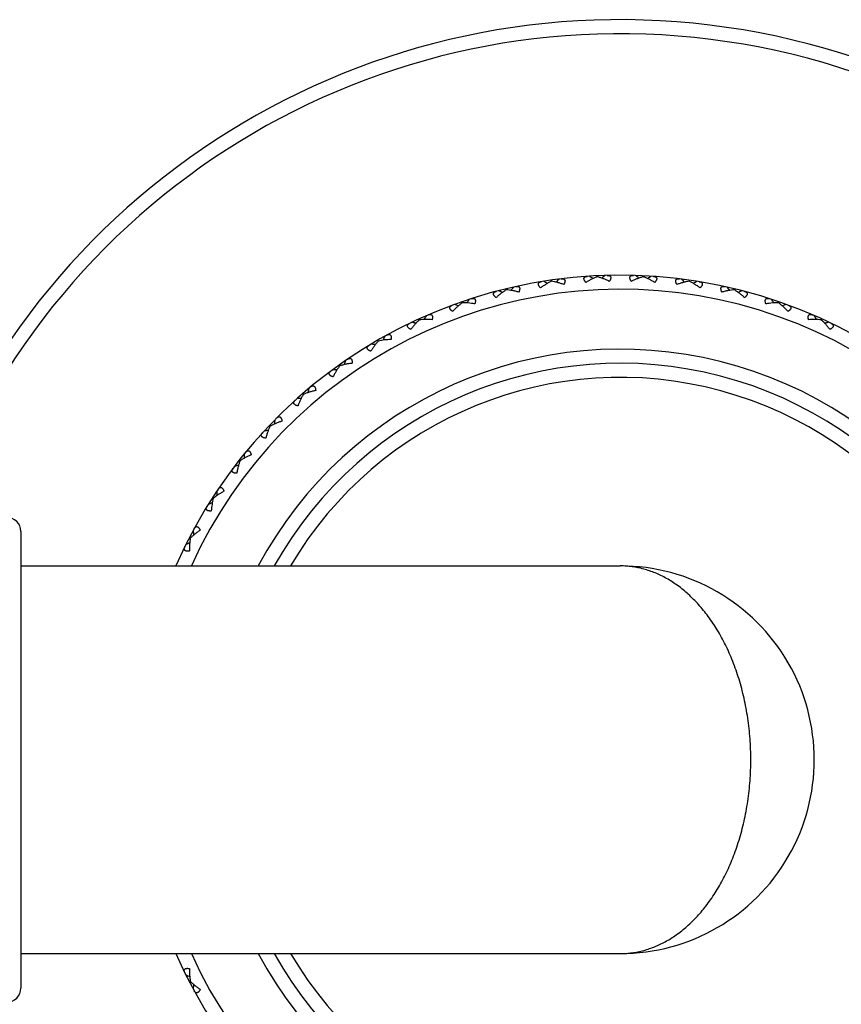
# Model space of a CAD drawing. Units: inches. Extents: x 0 to 11, y 0 to 8.5.
# Drawn here: x 2.6 to 3.3, y 3.9 to 4.7 of the extents above; entities that cross this region are included whole.
import ezdxf

# ---------------------------------------------------------------- set-up
doc = ezdxf.new("R2010")
doc.units = ezdxf.units.IN
doc.header["$LTSCALE"] = 0.605
doc.header["$MEASUREMENT"] = 0
doc.layers.get('0').update_dxf_attribs({"linetype": 'CONTINUOUS'})

msp = doc.modelspace()

# ---------------------------------------------------------------- linework, layer by layer
at = {"color": 7, "linetype": 'CONTINUOUS'}
for p, q in [((3.02772, 4.46957), (3.02759, 4.47045)), ((3.06671, 4.47329), (3.06667, 4.47418)), ((3.10588, 4.47329), (3.10592, 4.47418)), ((3.14487, 4.46957), (3.145, 4.47045)), ((2.98926, 4.46215), (2.98905, 4.46302)), ((3.18334, 4.46215), (3.18355, 4.46302)), ((2.95167, 4.45112), (2.95138, 4.45196)), ((3.22092, 4.45112), (3.22121, 4.45196)), ((2.91531, 4.43656), (2.91494, 4.43737)), ((3.25728, 4.43656), (3.25766, 4.43737)), ((2.88049, 4.41861), (2.88005, 4.41939)), ((2.84754, 4.39743), (2.84702, 4.39816)), ((2.81675, 4.37322), (2.81617, 4.3739)), ((2.7884, 4.34619), (2.78776, 4.34681)), ((2.76275, 4.31659), (2.76205, 4.31714)), ((2.74003, 4.28468), (2.73928, 4.28516)), ((2.5763, 4.25655), (2.5763, 3.86775)), ((2.72045, 4.25076), (2.71965, 4.25117)), ((2.5763, 4.22715), (3.08629, 4.22715)), ((2.5763, 3.89715), (3.0863, 3.89715)), ((2.72045, 3.87354), (2.71965, 3.87313))]:
    msp.add_line(p, q, dxfattribs=at)
for centre, radius, start, end in [((3.0863, 4.06215), 0.63, 199.12469, 160.87531), ((3.0863, 4.06215), 0.618, 199.51084, 160.48916), ((3.0863, 4.06215), 0.4125, 203.57815, 156.42173), ((2.67366, 3.83714), 0.72141, 60.9307, 61.22042), ((3.54561, 3.96251), 0.72141, 135.14322, 135.43293), ((2.65414, 3.87739), 0.72141, 55.47616, 55.76587), ((3.53406, 3.9193), 0.72141, 129.68868, 129.97839), ((2.63853, 3.9193), 0.72141, 50.02161, 50.31132), ((3.51845, 3.87739), 0.72141, 124.23413, 124.52384), ((2.62698, 3.96251), 0.72141, 44.56707, 44.85678), ((3.49893, 3.83714), 0.72141, 118.77958, 119.0693), ((3.0863, 4.06215), 0.4005, 204.33007, 155.66993), ((2.69692, 3.79894), 0.72141, 66.38525, 66.67496), ((3.553, 4.00662), 0.72141, 140.59777, 140.88748), ((2.61959, 4.00662), 0.72141, 39.11252, 39.40223), ((3.47568, 3.79894), 0.72141, 113.32504, 113.61475), ((3.55617, 4.05124), 0.72141, 146.05231, 146.34202), ((2.61643, 4.05124), 0.72141, 33.65798, 33.94769), ((2.7237, 3.76312), 0.72141, 71.83979, 72.12951), ((3.44889, 3.76312), 0.72141, 107.87049, 108.16021), ((2.75377, 3.73001), 0.72141, 77.29434, 77.58405), ((3.55508, 4.09595), 0.72141, 151.50686, 151.79657), ((2.61752, 4.09595), 0.72141, 28.20343, 28.49314), ((3.41883, 3.73001), 0.72141, 102.41595, 102.70566), ((3.54974, 4.14036), 0.72141, 156.9614, 157.25112), ((3.0863, 4.06215), 0.3495, 208.17259, 151.82741), ((2.78684, 3.6999), 0.72141, 82.74888, 83.0386), ((3.54021, 4.18406), 0.72141, 162.41595, 162.70566), ((3.0863, 4.06215), 0.3375, 209.26798, 150.73202), ((2.82263, 3.67308), 0.72141, 88.20343, 88.49314), ((3.0863, 4.06215), 0.3255, 210.45946, 149.54054), ((3.52656, 4.22665), 0.72141, 167.87049, 168.16021), ((2.86081, 3.64977), 0.72141, 93.65798, 93.94769), ((3.50893, 4.26776), 0.72141, 173.32504, 173.61475), ((2.90103, 3.63021), 0.72141, 99.11252, 99.40223), ((3.48748, 4.307), 0.72141, 178.77958, 179.0693), ((2.94293, 3.61455), 0.72141, 104.56707, 104.85678), ((3.46238, 4.34403), 0.72141, 184.23413, 184.52384), ((2.98612, 3.60295), 0.72141, 110.02161, 110.31132), ((2.5643, 4.25655), 0.012, 0, 90), ((3.43389, 4.3785), 0.72141, 189.68868, 189.97839), ((3.03023, 3.59551), 0.72141, 115.47616, 115.76587), ((3.0863, 4.06215), 0.165, 269.99627, 90.00421), ((3.03023, 4.52879), 0.72141, 244.23413, 244.52384), ((2.5643, 3.86775), 0.012, 270, 360), ((3.43389, 3.7458), 0.72141, 170.02161, 170.31132)]:
    msp.add_arc(centre, radius, start, end, dxfattribs=at)
for points, knots in [([(3.01847, 4.46381), (3.01831, 4.46397), (3.018, 4.46428), (3.01759, 4.46477), (3.01723, 4.46525), (3.01693, 4.46573), (3.01671, 4.46619), (3.01658, 4.46664), (3.01653, 4.46706), (3.01657, 4.46745), (3.0167, 4.4678), (3.0169, 4.46811), (3.01718, 4.46838), (3.01751, 4.46861), (3.01789, 4.4688), (3.01831, 4.46895), (3.01876, 4.46907), (3.01908, 4.46914), (3.01925, 4.46916)], [0, 0, 0, 0, 0.088516, 0.172913, 0.25231, 0.325918, 0.393195, 0.454013, 0.508987, 0.559548, 0.607743, 0.655758, 0.705354, 0.757657, 0.813213, 0.872201, 0.93453, 1, 1, 1, 1]), ([(3.02772, 4.46957), (3.02694, 4.46921), (3.02538, 4.46841), (3.02307, 4.46704), (3.02075, 4.4655), (3.01923, 4.46439), (3.01847, 4.46381)], [0, 0, 0, 0, 0.235393, 0.482088, 0.737571, 1, 1, 1, 1]), ([(3.03821, 4.46665), (3.03732, 4.46699), (3.03555, 4.46763), (3.03289, 4.46845), (3.03029, 4.46911), (3.02857, 4.46944), (3.02772, 4.46957)], [0, 0, 0, 0, 0.262429, 0.517912, 0.764607, 1, 1, 1, 1]), ([(3.03596, 4.47157), (3.03613, 4.47159), (3.03645, 4.47162), (3.03692, 4.47163), (3.03737, 4.4716), (3.03779, 4.47152), (3.03817, 4.4714), (3.03851, 4.47122), (3.03879, 4.47098), (3.03901, 4.47068), (3.03916, 4.47031), (3.03924, 4.46989), (3.03923, 4.46943), (3.03915, 4.46892), (3.039, 4.46838), (3.03879, 4.46782), (3.03853, 4.46724), (3.03832, 4.46685), (3.03821, 4.46665)], [0, 0, 0, 0, 0.06547, 0.127799, 0.186786, 0.242343, 0.294646, 0.344242, 0.392257, 0.440452, 0.491012, 0.545987, 0.606804, 0.674081, 0.747689, 0.827086, 0.911484, 1, 1, 1, 1]), ([(3.05696, 4.46844), (3.05681, 4.46861), (3.05654, 4.46895), (3.05617, 4.46948), (3.05586, 4.46999), (3.05561, 4.47049), (3.05543, 4.47098), (3.05534, 4.47143), (3.05533, 4.47186), (3.05541, 4.47224), (3.05557, 4.47258), (3.05581, 4.47287), (3.0561, 4.47311), (3.05645, 4.4733), (3.05685, 4.47346), (3.05728, 4.47357), (3.05775, 4.47365), (3.05807, 4.47368), (3.05824, 4.47369)], [0, 0, 0, 0, 0.088516, 0.172913, 0.25231, 0.325918, 0.393195, 0.454013, 0.508987, 0.559548, 0.607743, 0.655758, 0.705354, 0.757657, 0.813213, 0.872201, 0.93453, 1, 1, 1, 1]), ([(3.06671, 4.47329), (3.0659, 4.47301), (3.06427, 4.47236), (3.06184, 4.47122), (3.05939, 4.46991), (3.05777, 4.46894), (3.05696, 4.46844)], [0, 0, 0, 0, 0.235393, 0.482088, 0.737571, 1, 1, 1, 1]), ([(3.07688, 4.46939), (3.07603, 4.46981), (3.07432, 4.47062), (3.07175, 4.47169), (3.06923, 4.47259), (3.06754, 4.47308), (3.06671, 4.47329)], [0, 0, 0, 0, 0.262429, 0.517912, 0.764607, 1, 1, 1, 1]), ([(3.07511, 4.4745), (3.07527, 4.4745), (3.0756, 4.4745), (3.07607, 4.47447), (3.07651, 4.47439), (3.07692, 4.47428), (3.07729, 4.47412), (3.07761, 4.47391), (3.07787, 4.47364), (3.07806, 4.47332), (3.07818, 4.47294), (3.07821, 4.47252), (3.07816, 4.47206), (3.07803, 4.47156), (3.07783, 4.47104), (3.07757, 4.4705), (3.07725, 4.46994), (3.07701, 4.46957), (3.07688, 4.46939)], [0, 0, 0, 0, 0.06547, 0.127799, 0.186786, 0.242343, 0.294646, 0.344242, 0.392257, 0.440452, 0.491012, 0.545987, 0.606804, 0.674081, 0.747689, 0.827086, 0.911484, 1, 1, 1, 1]), ([(3.09571, 4.46939), (3.09558, 4.46957), (3.09534, 4.46994), (3.09502, 4.4705), (3.09476, 4.47104), (3.09456, 4.47156), (3.09443, 4.47206), (3.09439, 4.47252), (3.09442, 4.47294), (3.09453, 4.47332), (3.09472, 4.47364), (3.09498, 4.47391), (3.0953, 4.47412), (3.09567, 4.47428), (3.09608, 4.47439), (3.09652, 4.47447), (3.097, 4.4745), (3.09732, 4.4745), (3.09749, 4.4745)], [0, 0, 0, 0, 0.088516, 0.172913, 0.25231, 0.325918, 0.393195, 0.454013, 0.508987, 0.559548, 0.607743, 0.655758, 0.705354, 0.757657, 0.813213, 0.872201, 0.93453, 1, 1, 1, 1]), ([(3.10588, 4.47329), (3.10505, 4.47308), (3.10336, 4.47259), (3.10084, 4.47169), (3.09827, 4.47062), (3.09656, 4.46981), (3.09571, 4.46939)], [0, 0, 0, 0, 0.235393, 0.482088, 0.737571, 1, 1, 1, 1]), ([(3.11564, 4.46844), (3.11483, 4.46894), (3.1132, 4.46991), (3.11075, 4.47122), (3.10832, 4.47236), (3.10669, 4.47301), (3.10588, 4.47329)], [0, 0, 0, 0, 0.262429, 0.517912, 0.764607, 1, 1, 1, 1]), ([(3.11435, 4.47369), (3.11452, 4.47368), (3.11484, 4.47365), (3.11531, 4.47357), (3.11574, 4.47346), (3.11614, 4.4733), (3.11649, 4.47311), (3.11679, 4.47287), (3.11702, 4.47258), (3.11718, 4.47224), (3.11726, 4.47186), (3.11725, 4.47143), (3.11716, 4.47098), (3.11699, 4.47049), (3.11674, 4.46999), (3.11642, 4.46948), (3.11605, 4.46895), (3.11578, 4.46861), (3.11564, 4.46844)], [0, 0, 0, 0, 0.06547, 0.127799, 0.186786, 0.242343, 0.294646, 0.344242, 0.392257, 0.440452, 0.491012, 0.545987, 0.606804, 0.674081, 0.747689, 0.827086, 0.911484, 1, 1, 1, 1]), ([(3.13438, 4.46665), (3.13427, 4.46685), (3.13407, 4.46724), (3.1338, 4.46782), (3.13359, 4.46838), (3.13344, 4.46892), (3.13336, 4.46943), (3.13336, 4.46989), (3.13343, 4.47031), (3.13358, 4.47068), (3.1338, 4.47098), (3.13409, 4.47122), (3.13442, 4.4714), (3.1348, 4.47152), (3.13522, 4.4716), (3.13567, 4.47163), (3.13614, 4.47162), (3.13647, 4.47159), (3.13663, 4.47157)], [0, 0, 0, 0, 0.088516, 0.172913, 0.25231, 0.325918, 0.393195, 0.454013, 0.508987, 0.559548, 0.607743, 0.655758, 0.705354, 0.757657, 0.813213, 0.872201, 0.93453, 1, 1, 1, 1]), ([(3.14487, 4.46957), (3.14403, 4.46944), (3.1423, 4.46911), (3.1397, 4.46845), (3.13704, 4.46763), (3.13527, 4.46699), (3.13438, 4.46665)], [0, 0, 0, 0, 0.235393, 0.482088, 0.737571, 1, 1, 1, 1]), ([(3.15412, 4.46381), (3.15336, 4.46439), (3.15184, 4.4655), (3.14952, 4.46704), (3.14721, 4.46841), (3.14565, 4.46921), (3.14487, 4.46957)], [0, 0, 0, 0, 0.262429, 0.517912, 0.764607, 1, 1, 1, 1]), ([(3.15335, 4.46916), (3.15351, 4.46914), (3.15383, 4.46907), (3.15429, 4.46895), (3.15471, 4.4688), (3.15509, 4.46861), (3.15542, 4.46838), (3.15569, 4.46811), (3.1559, 4.4678), (3.15603, 4.46745), (3.15607, 4.46706), (3.15602, 4.46664), (3.15588, 4.46619), (3.15566, 4.46573), (3.15537, 4.46525), (3.15501, 4.46477), (3.15459, 4.46428), (3.15428, 4.46397), (3.15412, 4.46381)], [0, 0, 0, 0, 0.06547, 0.127799, 0.186786, 0.242343, 0.294646, 0.344242, 0.392257, 0.440452, 0.491012, 0.545987, 0.606804, 0.674081, 0.747689, 0.827086, 0.911484, 1, 1, 1, 1]), ([(2.9806, 4.45555), (2.98042, 4.45569), (2.98009, 4.45597), (2.97963, 4.45641), (2.97922, 4.45686), (2.97888, 4.45731), (2.97862, 4.45775), (2.97844, 4.45818), (2.97835, 4.45859), (2.97836, 4.45899), (2.97845, 4.45935), (2.97863, 4.45968), (2.97887, 4.45997), (2.97918, 4.46023), (2.97954, 4.46045), (2.97995, 4.46065), (2.98039, 4.46081), (2.9807, 4.4609), (2.98086, 4.46095)], [0, 0, 0, 0, 0.088516, 0.172913, 0.25231, 0.325918, 0.393195, 0.454013, 0.508987, 0.559548, 0.607743, 0.655758, 0.705354, 0.757657, 0.813213, 0.872201, 0.93453, 1, 1, 1, 1]), ([(2.98926, 4.46215), (2.98852, 4.46172), (2.98704, 4.46078), (2.98487, 4.4592), (2.98271, 4.45745), (2.9813, 4.45619), (2.9806, 4.45555)], [0, 0, 0, 0, 0.235393, 0.482088, 0.737571, 1, 1, 1, 1]), ([(2.99998, 4.46025), (2.99906, 4.4605), (2.99724, 4.46097), (2.99451, 4.46154), (2.99186, 4.46195), (2.99011, 4.46211), (2.98926, 4.46215)], [0, 0, 0, 0, 0.262429, 0.517912, 0.764607, 1, 1, 1, 1]), ([(2.99727, 4.46493), (2.99743, 4.46496), (2.99775, 4.46503), (2.99822, 4.46508), (2.99867, 4.46509), (2.99909, 4.46506), (2.99949, 4.46497), (2.99984, 4.46482), (3.00015, 4.46461), (3.0004, 4.46433), (3.00058, 4.46398), (3.00069, 4.46357), (3.00073, 4.46311), (3.0007, 4.4626), (3.0006, 4.46205), (3.00045, 4.46147), (3.00024, 4.46086), (3.00007, 4.46045), (2.99998, 4.46025)], [0, 0, 0, 0, 0.06547, 0.127799, 0.186786, 0.242343, 0.294646, 0.344242, 0.392257, 0.440452, 0.491012, 0.545987, 0.606804, 0.674081, 0.747689, 0.827086, 0.911484, 1, 1, 1, 1]), ([(3.17261, 4.46025), (3.17252, 4.46045), (3.17235, 4.46086), (3.17215, 4.46147), (3.17199, 4.46205), (3.17189, 4.4626), (3.17186, 4.46311), (3.1719, 4.46357), (3.17201, 4.46398), (3.1722, 4.46433), (3.17245, 4.46461), (3.17275, 4.46482), (3.17311, 4.46497), (3.1735, 4.46506), (3.17392, 4.46509), (3.17437, 4.46508), (3.17484, 4.46503), (3.17516, 4.46496), (3.17532, 4.46493)], [0, 0, 0, 0, 0.088516, 0.172913, 0.25231, 0.325918, 0.393195, 0.454013, 0.508987, 0.559548, 0.607743, 0.655758, 0.705354, 0.757657, 0.813213, 0.872201, 0.93453, 1, 1, 1, 1]), ([(3.18334, 4.46215), (3.18248, 4.46211), (3.18073, 4.46195), (3.17808, 4.46154), (3.17536, 4.46097), (3.17353, 4.4605), (3.17261, 4.46025)], [0, 0, 0, 0, 0.235393, 0.482088, 0.737571, 1, 1, 1, 1]), ([(3.192, 4.45555), (3.1913, 4.45619), (3.18989, 4.45745), (3.18772, 4.4592), (3.18555, 4.46078), (3.18408, 4.46172), (3.18334, 4.46215)], [0, 0, 0, 0, 0.262429, 0.517912, 0.764607, 1, 1, 1, 1]), ([(3.19173, 4.46095), (3.19189, 4.4609), (3.1922, 4.46081), (3.19265, 4.46065), (3.19305, 4.46045), (3.19341, 4.46023), (3.19372, 4.45997), (3.19397, 4.45968), (3.19414, 4.45935), (3.19424, 4.45899), (3.19424, 4.45859), (3.19415, 4.45818), (3.19397, 4.45775), (3.19371, 4.45731), (3.19337, 4.45686), (3.19297, 4.45641), (3.1925, 4.45597), (3.19217, 4.45569), (3.192, 4.45555)], [0, 0, 0, 0, 0.06547, 0.127799, 0.186786, 0.242343, 0.294646, 0.344242, 0.392257, 0.440452, 0.491012, 0.545987, 0.606804, 0.674081, 0.747689, 0.827086, 0.911484, 1, 1, 1, 1]), ([(2.95167, 4.45112), (2.95098, 4.45062), (2.9496, 4.44954), (2.94759, 4.44776), (2.9456, 4.44581), (2.94432, 4.44443), (2.94368, 4.44372)], [0, 0, 0, 0, 0.235393, 0.482088, 0.737571, 1, 1, 1, 1]), ([(2.96253, 4.45024), (2.96159, 4.45041), (2.95973, 4.4507), (2.95696, 4.451), (2.95428, 4.45116), (2.95253, 4.45115), (2.95167, 4.45112)], [0, 0, 0, 0, 0.262429, 0.517912, 0.764607, 1, 1, 1, 1]), ([(2.95939, 4.45464), (2.95955, 4.45469), (2.95986, 4.45478), (2.96032, 4.45488), (2.96077, 4.45494), (2.96119, 4.45494), (2.96159, 4.45489), (2.96195, 4.45478), (2.96228, 4.4546), (2.96256, 4.45435), (2.96277, 4.45402), (2.96292, 4.45362), (2.963, 4.45316), (2.96302, 4.45265), (2.96298, 4.45209), (2.96288, 4.4515), (2.96273, 4.45087), (2.9626, 4.45045), (2.96253, 4.45024)], [0, 0, 0, 0, 0.06547, 0.127799, 0.186787, 0.242343, 0.294646, 0.344242, 0.392257, 0.440452, 0.491013, 0.545987, 0.606804, 0.674081, 0.747689, 0.827086, 0.911484, 1, 1, 1, 1]), ([(3.21006, 4.45024), (3.20999, 4.45045), (3.20986, 4.45087), (3.20971, 4.4515), (3.20962, 4.45209), (3.20957, 4.45265), (3.20959, 4.45316), (3.20967, 4.45362), (3.20982, 4.45402), (3.21004, 4.45435), (3.21031, 4.4546), (3.21064, 4.45478), (3.211, 4.45489), (3.2114, 4.45494), (3.21183, 4.45494), (3.21227, 4.45488), (3.21274, 4.45478), (3.21305, 4.45469), (3.2132, 4.45464)], [0, 0, 0, 0, 0.088516, 0.172913, 0.25231, 0.325918, 0.393195, 0.454013, 0.508987, 0.559548, 0.607743, 0.655758, 0.705354, 0.757656, 0.813213, 0.872201, 0.93453, 1, 1, 1, 1]), ([(3.22092, 4.45112), (3.22006, 4.45115), (3.21831, 4.45116), (3.21563, 4.451), (3.21286, 4.4507), (3.211, 4.45041), (3.21006, 4.45024)], [0, 0, 0, 0, 0.235393, 0.482088, 0.737571, 1, 1, 1, 1]), ([(3.22891, 4.44372), (3.22828, 4.44443), (3.22699, 4.44581), (3.22501, 4.44776), (3.223, 4.44954), (3.22161, 4.45062), (3.22092, 4.45112)], [0, 0, 0, 0, 0.262429, 0.517912, 0.764607, 1, 1, 1, 1]), ([(2.94368, 4.44372), (2.94349, 4.44384), (2.94313, 4.44409), (2.94263, 4.44449), (2.94219, 4.44489), (2.94181, 4.44531), (2.9415, 4.44572), (2.94129, 4.44613), (2.94116, 4.44654), (2.94112, 4.44693), (2.94118, 4.4473), (2.94133, 4.44764), (2.94154, 4.44796), (2.94183, 4.44824), (2.94216, 4.4485), (2.94255, 4.44873), (2.94297, 4.44894), (2.94327, 4.44906), (2.94343, 4.44912)], [0, 0, 0, 0, 0.088516, 0.172913, 0.25231, 0.325918, 0.393195, 0.454013, 0.508987, 0.559548, 0.607743, 0.655758, 0.705354, 0.757657, 0.813213, 0.872201, 0.93453, 1, 1, 1, 1]), ([(3.22916, 4.44912), (3.22932, 4.44906), (3.22962, 4.44894), (3.23005, 4.44873), (3.23043, 4.4485), (3.23077, 4.44824), (3.23105, 4.44796), (3.23127, 4.44764), (3.23141, 4.4473), (3.23147, 4.44693), (3.23143, 4.44654), (3.23131, 4.44613), (3.23109, 4.44572), (3.23079, 4.44531), (3.23041, 4.44489), (3.22996, 4.44449), (3.22946, 4.44409), (3.2291, 4.44384), (3.22891, 4.44372)], [0, 0, 0, 0, 0.06547, 0.127799, 0.186786, 0.242343, 0.294646, 0.344242, 0.392257, 0.440452, 0.491012, 0.545987, 0.606804, 0.674081, 0.747689, 0.827086, 0.911484, 1, 1, 1, 1]), ([(2.91531, 4.43656), (2.91466, 4.436), (2.91339, 4.43479), (2.91156, 4.43283), (2.90977, 4.4307), (2.90862, 4.4292), (2.90806, 4.42843)], [0, 0, 0, 0, 0.235393, 0.482088, 0.737571, 1, 1, 1, 1]), ([(2.9262, 4.43672), (2.92525, 4.4368), (2.92337, 4.43691), (2.92059, 4.43695), (2.9179, 4.43685), (2.91616, 4.43668), (2.91531, 4.43656)], [0, 0, 0, 0, 0.262429, 0.517912, 0.764607, 1, 1, 1, 1]), ([(2.92265, 4.4408), (2.92281, 4.44087), (2.92311, 4.44099), (2.92356, 4.44113), (2.924, 4.44123), (2.92442, 4.44127), (2.92482, 4.44126), (2.92519, 4.44118), (2.92554, 4.44104), (2.92583, 4.44081), (2.92608, 4.4405), (2.92627, 4.44012), (2.92639, 4.43967), (2.92646, 4.43916), (2.92647, 4.4386), (2.92643, 4.438), (2.92634, 4.43737), (2.92625, 4.43694), (2.9262, 4.43672)], [0, 0, 0, 0, 0.06547, 0.127799, 0.186786, 0.242343, 0.294646, 0.344242, 0.392257, 0.440452, 0.491012, 0.545987, 0.606804, 0.674081, 0.747689, 0.827086, 0.911484, 1, 1, 1, 1]), ([(3.24639, 4.43672), (3.24634, 4.43694), (3.24626, 4.43737), (3.24617, 4.438), (3.24612, 4.4386), (3.24613, 4.43916), (3.2462, 4.43967), (3.24633, 4.44012), (3.24651, 4.4405), (3.24676, 4.44081), (3.24706, 4.44104), (3.2474, 4.44118), (3.24777, 4.44126), (3.24817, 4.44127), (3.24859, 4.44123), (3.24903, 4.44113), (3.24948, 4.44099), (3.24979, 4.44087), (3.24994, 4.4408)], [0, 0, 0, 0, 0.088516, 0.172913, 0.25231, 0.325918, 0.393195, 0.454013, 0.508987, 0.559548, 0.607743, 0.655758, 0.705354, 0.757657, 0.813213, 0.872201, 0.93453, 1, 1, 1, 1]), ([(3.25728, 4.43656), (3.25644, 4.43668), (3.25469, 4.43685), (3.25201, 4.43695), (3.24922, 4.43691), (3.24734, 4.4368), (3.24639, 4.43672)], [0, 0, 0, 0, 0.235393, 0.482088, 0.737571, 1, 1, 1, 1]), ([(3.26454, 4.42843), (3.26397, 4.4292), (3.26282, 4.4307), (3.26103, 4.43283), (3.2592, 4.43479), (3.25793, 4.436), (3.25728, 4.43656)], [0, 0, 0, 0, 0.262429, 0.517912, 0.764607, 1, 1, 1, 1]), ([(2.90806, 4.42843), (2.90786, 4.42854), (2.90748, 4.42875), (2.90694, 4.4291), (2.90646, 4.42946), (2.90604, 4.42984), (2.9057, 4.43022), (2.90544, 4.43061), (2.90528, 4.431), (2.90521, 4.43139), (2.90523, 4.43176), (2.90534, 4.43212), (2.90553, 4.43245), (2.90578, 4.43276), (2.90609, 4.43305), (2.90645, 4.43332), (2.90686, 4.43357), (2.90714, 4.43371), (2.90729, 4.43379)], [0, 0, 0, 0, 0.088516, 0.172913, 0.25231, 0.325918, 0.393195, 0.454013, 0.508987, 0.559548, 0.607743, 0.655758, 0.705354, 0.757657, 0.813213, 0.872201, 0.93453, 1, 1, 1, 1]), ([(3.2653, 4.43379), (3.26545, 4.43371), (3.26574, 4.43357), (3.26614, 4.43332), (3.2665, 4.43305), (3.26681, 4.43276), (3.26707, 4.43245), (3.26725, 4.43212), (3.26736, 4.43176), (3.26739, 4.43139), (3.26732, 4.431), (3.26715, 4.43061), (3.26689, 4.43022), (3.26655, 4.42984), (3.26614, 4.42946), (3.26565, 4.4291), (3.26512, 4.42875), (3.26473, 4.42854), (3.26454, 4.42843)], [0, 0, 0, 0, 0.06547, 0.127799, 0.186786, 0.242343, 0.294646, 0.344242, 0.392257, 0.440452, 0.491012, 0.545987, 0.606804, 0.674081, 0.747689, 0.827086, 0.911484, 1, 1, 1, 1]), ([(2.88049, 4.41861), (2.87991, 4.41799), (2.87875, 4.41667), (2.87712, 4.41454), (2.87553, 4.41225), (2.87453, 4.41065), (2.87405, 4.40983)], [0, 0, 0, 0, 0.235393, 0.482088, 0.737571, 1, 1, 1, 1]), ([(2.89132, 4.41981), (2.89037, 4.41979), (2.88848, 4.41972), (2.88571, 4.4195), (2.88305, 4.41915), (2.88133, 4.41881), (2.88049, 4.41861)], [0, 0, 0, 0, 0.262429, 0.517912, 0.764607, 1, 1, 1, 1]), ([(2.8874, 4.42353), (2.88755, 4.42361), (2.88784, 4.42376), (2.88827, 4.42395), (2.8887, 4.42408), (2.88911, 4.42417), (2.88951, 4.4242), (2.88989, 4.42415), (2.89025, 4.42404), (2.89057, 4.42384), (2.89084, 4.42356), (2.89106, 4.4232), (2.89123, 4.42276), (2.89135, 4.42226), (2.89141, 4.42171), (2.89142, 4.4211), (2.89139, 4.42046), (2.89135, 4.42003), (2.89132, 4.41981)], [0, 0, 0, 0, 0.06547, 0.127799, 0.186786, 0.242343, 0.294646, 0.344242, 0.392257, 0.440452, 0.491012, 0.545987, 0.606804, 0.674081, 0.747689, 0.827086, 0.911484, 1, 1, 1, 1]), ([(2.87405, 4.40983), (2.87384, 4.40992), (2.87344, 4.4101), (2.87287, 4.41039), (2.87236, 4.4107), (2.87191, 4.41104), (2.87153, 4.41139), (2.87124, 4.41175), (2.87104, 4.41212), (2.87093, 4.4125), (2.87092, 4.41288), (2.87099, 4.41324), (2.87115, 4.41359), (2.87137, 4.41392), (2.87165, 4.41424), (2.87198, 4.41454), (2.87236, 4.41483), (2.87264, 4.415), (2.87278, 4.41509)], [0, 0, 0, 0, 0.088516, 0.172913, 0.25231, 0.325918, 0.393195, 0.454013, 0.508987, 0.559548, 0.607743, 0.655758, 0.705354, 0.757657, 0.813213, 0.872201, 0.93453, 1, 1, 1, 1]), ([(2.85395, 4.40299), (2.85409, 4.40308), (2.85436, 4.40326), (2.85478, 4.40348), (2.85519, 4.40366), (2.8556, 4.40379), (2.85599, 4.40385), (2.85637, 4.40385), (2.85674, 4.40376), (2.85707, 4.4036), (2.85737, 4.40334), (2.85763, 4.403), (2.85784, 4.40259), (2.858, 4.4021), (2.85811, 4.40155), (2.85819, 4.40095), (2.85822, 4.40031), (2.85821, 4.39988), (2.85821, 4.39965)], [0, 0, 0, 0, 0.06547, 0.127799, 0.186786, 0.242343, 0.294646, 0.344242, 0.392257, 0.440452, 0.491012, 0.545987, 0.606804, 0.674081, 0.747689, 0.827086, 0.911484, 1, 1, 1, 1]), ([(2.84196, 4.38808), (2.84174, 4.38815), (2.84133, 4.38829), (2.84073, 4.38853), (2.84019, 4.38879), (2.83971, 4.38908), (2.83931, 4.38939), (2.83898, 4.38972), (2.83874, 4.39008), (2.8386, 4.39044), (2.83855, 4.39081), (2.83859, 4.39119), (2.83871, 4.39155), (2.8389, 4.3919), (2.83915, 4.39224), (2.83946, 4.39257), (2.83981, 4.39289), (2.84006, 4.39309), (2.84019, 4.39319)], [0, 0, 0, 0, 0.088516, 0.172913, 0.25231, 0.325918, 0.393195, 0.454013, 0.508987, 0.559548, 0.607743, 0.655758, 0.705354, 0.757657, 0.813213, 0.872201, 0.93453, 1, 1, 1, 1]), ([(2.84754, 4.39743), (2.84701, 4.39676), (2.84599, 4.39533), (2.84457, 4.39306), (2.84321, 4.39063), (2.84237, 4.38894), (2.84196, 4.38808)], [0, 0, 0, 0, 0.235393, 0.482088, 0.737571, 1, 1, 1, 1]), ([(2.85821, 4.39965), (2.85726, 4.39955), (2.85539, 4.3993), (2.85265, 4.39881), (2.85003, 4.39821), (2.84835, 4.39771), (2.84754, 4.39743)], [0, 0, 0, 0, 0.262429, 0.517912, 0.764607, 1, 1, 1, 1]), ([(2.82716, 4.37644), (2.82622, 4.37625), (2.82439, 4.37583), (2.82171, 4.37508), (2.81916, 4.37423), (2.81753, 4.37357), (2.81675, 4.37322)], [0, 0, 0, 0, 0.262429, 0.517912, 0.764607, 1, 1, 1, 1]), ([(2.8226, 4.37936), (2.82273, 4.37947), (2.82299, 4.37967), (2.82338, 4.37993), (2.82377, 4.38015), (2.82417, 4.38031), (2.82455, 4.38041), (2.82493, 4.38044), (2.8253, 4.3804), (2.82565, 4.38026), (2.82598, 4.38004), (2.82626, 4.37972), (2.82651, 4.37933), (2.82672, 4.37886), (2.82688, 4.37833), (2.82701, 4.37774), (2.8271, 4.3771), (2.82714, 4.37667), (2.82716, 4.37644)], [0, 0, 0, 0, 0.06547, 0.127799, 0.186786, 0.242343, 0.294646, 0.344242, 0.392257, 0.440452, 0.491012, 0.545987, 0.606804, 0.674081, 0.747689, 0.827086, 0.911484, 1, 1, 1, 1]), ([(2.81208, 4.36338), (2.81186, 4.36343), (2.81144, 4.36353), (2.81082, 4.36371), (2.81026, 4.36392), (2.80975, 4.36416), (2.80932, 4.36443), (2.80896, 4.36473), (2.80869, 4.36506), (2.80852, 4.36541), (2.80843, 4.36578), (2.80844, 4.36615), (2.80852, 4.36652), (2.80868, 4.36689), (2.8089, 4.36726), (2.80917, 4.36761), (2.80948, 4.36797), (2.80972, 4.36819), (2.80984, 4.3683)], [0, 0, 0, 0, 0.088516, 0.172913, 0.25231, 0.325918, 0.393195, 0.454013, 0.508987, 0.559548, 0.607743, 0.655758, 0.705354, 0.757657, 0.813213, 0.872201, 0.93453, 1, 1, 1, 1]), ([(2.81675, 4.37322), (2.81629, 4.3725), (2.81541, 4.37098), (2.81421, 4.36858), (2.81309, 4.36603), (2.81241, 4.36428), (2.81208, 4.36338)], [0, 0, 0, 0, 0.235393, 0.482088, 0.737571, 1, 1, 1, 1]), ([(2.79846, 4.35039), (2.79754, 4.3501), (2.79576, 4.34951), (2.79316, 4.34851), (2.7907, 4.34742), (2.78915, 4.34662), (2.7884, 4.34619)], [0, 0, 0, 0, 0.262429, 0.517912, 0.764607, 1, 1, 1, 1]), ([(2.79365, 4.35286), (2.79376, 4.35298), (2.794, 4.3532), (2.79436, 4.3535), (2.79473, 4.35375), (2.79511, 4.35395), (2.79549, 4.35409), (2.79586, 4.35416), (2.79623, 4.35415), (2.7966, 4.35405), (2.79694, 4.35385), (2.79725, 4.35357), (2.79754, 4.3532), (2.79779, 4.35275), (2.798, 4.35223), (2.79819, 4.35166), (2.79834, 4.35104), (2.79842, 4.35061), (2.79846, 4.35039)], [0, 0, 0, 0, 0.06547, 0.127799, 0.186786, 0.242343, 0.294646, 0.344242, 0.392257, 0.440452, 0.491012, 0.545987, 0.606804, 0.674081, 0.747689, 0.827086, 0.911484, 1, 1, 1, 1]), ([(2.7884, 4.34619), (2.78801, 4.34543), (2.78728, 4.34383), (2.78631, 4.34133), (2.78544, 4.33869), (2.78493, 4.33687), (2.78469, 4.33595)], [0, 0, 0, 0, 0.235393, 0.482088, 0.737571, 1, 1, 1, 1]), ([(2.78469, 4.33595), (2.78447, 4.33597), (2.78403, 4.33603), (2.7834, 4.33616), (2.78282, 4.33631), (2.7823, 4.3365), (2.78184, 4.33673), (2.78146, 4.337), (2.78116, 4.3373), (2.78095, 4.33763), (2.78083, 4.33799), (2.7808, 4.33836), (2.78085, 4.33874), (2.78097, 4.33912), (2.78115, 4.33951), (2.78139, 4.33989), (2.78167, 4.34027), (2.78188, 4.34051), (2.78199, 4.34064)], [0, 0, 0, 0, 0.088516, 0.172913, 0.25231, 0.325918, 0.393195, 0.454013, 0.508987, 0.559548, 0.607743, 0.655758, 0.705354, 0.757657, 0.813213, 0.872201, 0.93453, 1, 1, 1, 1]), ([(2.76734, 4.32372), (2.76744, 4.32385), (2.76766, 4.3241), (2.76799, 4.32443), (2.76834, 4.32472), (2.76869, 4.32495), (2.76905, 4.32513), (2.76942, 4.32523), (2.76979, 4.32525), (2.77016, 4.32519), (2.77052, 4.32503), (2.77086, 4.32477), (2.77118, 4.32443), (2.77147, 4.32401), (2.77174, 4.32352), (2.77197, 4.32296), (2.77218, 4.32236), (2.7723, 4.32194), (2.77236, 4.32172)], [0, 0, 0, 0, 0.06547, 0.127799, 0.186786, 0.242343, 0.294646, 0.344242, 0.392257, 0.440452, 0.491012, 0.545987, 0.606804, 0.674081, 0.747689, 0.827086, 0.911484, 1, 1, 1, 1]), ([(2.77236, 4.32172), (2.77148, 4.32135), (2.76976, 4.32059), (2.76726, 4.31935), (2.76493, 4.31803), (2.76345, 4.31708), (2.76275, 4.31659)], [0, 0, 0, 0, 0.262429, 0.517912, 0.764607, 1, 1, 1, 1]), ([(2.76003, 4.30604), (2.7598, 4.30604), (2.75937, 4.30606), (2.75873, 4.30612), (2.75814, 4.30622), (2.75759, 4.30636), (2.75712, 4.30655), (2.75671, 4.30678), (2.75638, 4.30705), (2.75614, 4.30736), (2.75599, 4.3077), (2.75593, 4.30807), (2.75594, 4.30845), (2.75602, 4.30885), (2.75617, 4.30924), (2.75636, 4.30965), (2.75661, 4.31005), (2.7568, 4.31032), (2.7569, 4.31045)], [0, 0, 0, 0, 0.088516, 0.172913, 0.25231, 0.325918, 0.393195, 0.454013, 0.508987, 0.559548, 0.607743, 0.655758, 0.705354, 0.757657, 0.813213, 0.872201, 0.93453, 1, 1, 1, 1]), ([(2.76275, 4.31659), (2.76244, 4.31579), (2.76186, 4.31413), (2.76113, 4.31155), (2.76051, 4.30884), (2.76018, 4.30698), (2.76003, 4.30604)], [0, 0, 0, 0, 0.235393, 0.482088, 0.737571, 1, 1, 1, 1]), ([(2.74392, 4.29222), (2.74401, 4.29236), (2.7442, 4.29262), (2.7445, 4.29299), (2.74482, 4.29331), (2.74515, 4.29357), (2.74549, 4.29378), (2.74585, 4.29392), (2.74622, 4.29397), (2.74659, 4.29394), (2.74696, 4.29382), (2.74733, 4.2936), (2.74767, 4.29329), (2.74801, 4.2929), (2.74832, 4.29243), (2.7486, 4.2919), (2.74887, 4.29132), (2.74903, 4.29091), (2.74911, 4.2907)], [0, 0, 0, 0, 0.06547, 0.127799, 0.186786, 0.242343, 0.294646, 0.344242, 0.392257, 0.440452, 0.491012, 0.545987, 0.606804, 0.674081, 0.747689, 0.827086, 0.911484, 1, 1, 1, 1]), ([(2.74003, 4.28468), (2.73979, 4.28386), (2.73938, 4.28215), (2.7389, 4.27951), (2.73854, 4.27675), (2.73838, 4.27487), (2.73832, 4.27392)], [0, 0, 0, 0, 0.235393, 0.482088, 0.737571, 1, 1, 1, 1]), ([(2.74911, 4.2907), (2.74827, 4.29025), (2.74662, 4.28933), (2.74426, 4.28786), (2.74206, 4.28633), (2.74068, 4.28524), (2.74003, 4.28468)], [0, 0, 0, 0, 0.262429, 0.517912, 0.764607, 1, 1, 1, 1]), ([(2.73832, 4.27392), (2.7381, 4.2739), (2.73766, 4.27388), (2.73702, 4.27388), (2.73642, 4.27392), (2.73587, 4.27401), (2.73537, 4.27415), (2.73495, 4.27434), (2.7346, 4.27458), (2.73433, 4.27487), (2.73415, 4.27519), (2.73405, 4.27555), (2.73402, 4.27594), (2.73407, 4.27633), (2.73417, 4.27674), (2.73433, 4.27716), (2.73454, 4.27759), (2.7347, 4.27787), (2.73479, 4.27801)], [0, 0, 0, 0, 0.088516, 0.172913, 0.25231, 0.325918, 0.393195, 0.454013, 0.508987, 0.559548, 0.607743, 0.655758, 0.705354, 0.757657, 0.813213, 0.872201, 0.93453, 1, 1, 1, 1]), ([(2.7236, 4.25863), (2.72368, 4.25878), (2.72384, 4.25906), (2.72411, 4.25945), (2.72439, 4.2598), (2.72469, 4.2601), (2.72502, 4.26033), (2.72536, 4.2605), (2.72572, 4.2606), (2.72609, 4.2606), (2.72648, 4.26051), (2.72686, 4.26033), (2.72724, 4.26006), (2.7276, 4.2597), (2.72796, 4.25926), (2.72829, 4.25876), (2.72861, 4.25821), (2.72881, 4.25782), (2.72891, 4.25762)], [0, 0, 0, 0, 0.06547, 0.127799, 0.186786, 0.242343, 0.294646, 0.344242, 0.392257, 0.440452, 0.491012, 0.545987, 0.606804, 0.674081, 0.747689, 0.827086, 0.911484, 1, 1, 1, 1]), ([(2.72045, 4.25076), (2.72029, 4.24992), (2.72003, 4.24818), (2.71981, 4.24551), (2.71971, 4.24272), (2.71974, 4.24084), (2.71977, 4.23989)], [0, 0, 0, 0, 0.235393, 0.482088, 0.737571, 1, 1, 1, 1]), ([(2.72891, 4.25762), (2.72811, 4.25709), (2.72657, 4.25601), (2.72435, 4.25433), (2.72231, 4.25259), (2.72104, 4.25138), (2.72045, 4.25076)], [0, 0, 0, 0, 0.262429, 0.517912, 0.764607, 1, 1, 1, 1]), ([(2.71977, 4.23989), (2.71955, 4.23985), (2.71911, 4.23978), (2.71848, 4.23972), (2.71787, 4.23971), (2.71732, 4.23974), (2.71681, 4.23983), (2.71637, 4.23998), (2.716, 4.24019), (2.7157, 4.24045), (2.71549, 4.24076), (2.71536, 4.2411), (2.7153, 4.24148), (2.7153, 4.24188), (2.71537, 4.2423), (2.71549, 4.24273), (2.71565, 4.24318), (2.71579, 4.24347), (2.71586, 4.24362)], [0, 0, 0, 0, 0.088516, 0.172913, 0.25231, 0.325918, 0.393195, 0.454013, 0.508987, 0.559548, 0.607743, 0.655758, 0.705354, 0.757657, 0.813213, 0.872201, 0.93453, 1, 1, 1, 1]), ([(3.1973, 4.06215), (3.1973, 4.06513), (3.19719, 4.07109), (3.19654, 4.08291), (3.19494, 4.09745), (3.19231, 4.11167), (3.18961, 4.12268), (3.18661, 4.13319), (3.18308, 4.1433), (3.17903, 4.15295), (3.17481, 4.16198), (3.16906, 4.1725), (3.16259, 4.18221), (3.15711, 4.18929), (3.15161, 4.19574), (3.1458, 4.20161), (3.13971, 4.20686), (3.13512, 4.2104), (3.13045, 4.2136), (3.12571, 4.21646), (3.12091, 4.21898), (3.11606, 4.22117), (3.11117, 4.22301), (3.10624, 4.22452), (3.10128, 4.2257), (3.09629, 4.22654), (3.0913, 4.22704), (3.08796, 4.22715), (3.08629, 4.22715)], [0, 0, 0, 0, 0.04088, 0.081644, 0.162333, 0.241227, 0.279781, 0.317637, 0.391016, 0.426472, 0.461066, 0.527603, 0.590637, 0.620881, 0.650302, 0.706778, 0.733927, 0.760398, 0.786241, 0.811507, 0.836251, 0.860529, 0.884404, 0.907936, 0.931189, 0.954235, 0.977148, 1, 1, 1, 1]), ([(3.08629, 3.89715), (3.08796, 3.89715), (3.0913, 3.89726), (3.09629, 3.89776), (3.10128, 3.8986), (3.10624, 3.89978), (3.11117, 3.90129), (3.11606, 3.90313), (3.12091, 3.90532), (3.12571, 3.90784), (3.13045, 3.9107), (3.13675, 3.91502), (3.14444, 3.92131), (3.15161, 3.92856), (3.15711, 3.93501), (3.16259, 3.94209), (3.16906, 3.9518), (3.17481, 3.96232), (3.17903, 3.97135), (3.18203, 3.9785), (3.18481, 3.98595), (3.18734, 3.99366), (3.18961, 4.00162), (3.19162, 4.00981), (3.19334, 4.01821), (3.19477, 4.02677), (3.19589, 4.03549), (3.1967, 4.04431), (3.19719, 4.05321), (3.1973, 4.05917), (3.1973, 4.06215)], [0, 0, 0, 0, 0.02285, 0.045762, 0.068808, 0.09206, 0.115592, 0.139466, 0.163745, 0.188488, 0.213753, 0.239596, 0.293195, 0.34967, 0.37909, 0.409334, 0.472366, 0.538902, 0.573495, 0.608951, 0.645245, 0.682342, 0.720197, 0.758751, 0.797931, 0.837657, 0.877834, 0.918358, 0.959121, 1, 1, 1, 1]), ([(2.71586, 3.88068), (2.71579, 3.88082), (2.71565, 3.88112), (2.71549, 3.88156), (2.71537, 3.882), (2.7153, 3.88242), (2.7153, 3.88282), (2.71536, 3.8832), (2.71549, 3.88354), (2.7157, 3.88385), (2.716, 3.88411), (2.71637, 3.88432), (2.71681, 3.88446), (2.71732, 3.88456), (2.71787, 3.88459), (2.71848, 3.88458), (2.71911, 3.88452), (2.71955, 3.88445), (2.71977, 3.88441)], [0, 0, 0, 0, 0.06547, 0.127799, 0.186786, 0.242343, 0.294646, 0.344242, 0.392257, 0.440452, 0.491012, 0.545987, 0.606804, 0.674081, 0.747689, 0.827086, 0.911484, 1, 1, 1, 1]), ([(2.71977, 3.88441), (2.71974, 3.88346), (2.71971, 3.88157), (2.71981, 3.87879), (2.72003, 3.87612), (2.72029, 3.87438), (2.72045, 3.87354)], [0, 0, 0, 0, 0.262429, 0.517912, 0.764607, 1, 1, 1, 1]), ([(2.72045, 3.87354), (2.72104, 3.87292), (2.72231, 3.87171), (2.72435, 3.86997), (2.72657, 3.86828), (2.72811, 3.86721), (2.72891, 3.86668)], [0, 0, 0, 0, 0.235393, 0.482088, 0.737571, 1, 1, 1, 1]), ([(2.72891, 3.86668), (2.72881, 3.86648), (2.72861, 3.86609), (2.72829, 3.86553), (2.72796, 3.86504), (2.7276, 3.8646), (2.72724, 3.86424), (2.72686, 3.86397), (2.72648, 3.86378), (2.72609, 3.8637), (2.72572, 3.8637), (2.72536, 3.86379), (2.72502, 3.86397), (2.72469, 3.8642), (2.72439, 3.8645), (2.72411, 3.86485), (2.72384, 3.86524), (2.72368, 3.86552), (2.7236, 3.86567)], [0, 0, 0, 0, 0.088516, 0.172913, 0.25231, 0.325918, 0.393195, 0.454013, 0.508987, 0.559548, 0.607743, 0.655758, 0.705354, 0.757657, 0.813213, 0.872201, 0.93453, 1, 1, 1, 1])]:
    msp.add_open_spline(points, degree=3, knots=knots, dxfattribs=at)

doc.saveas('drawing.dxf')
